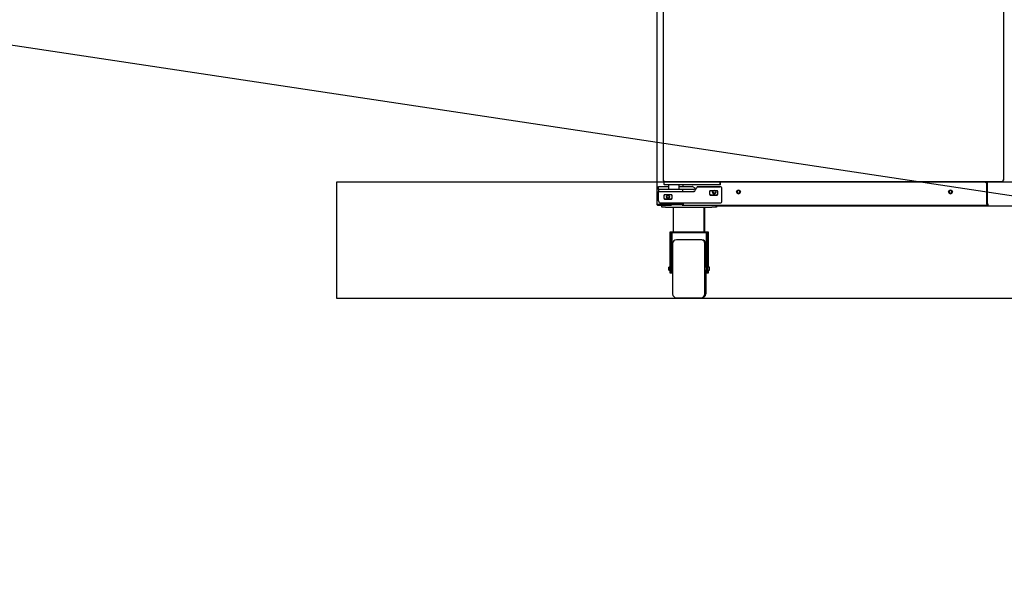
# Model space of a CAD drawing. Extents: x -2900 to 82854, y -900 to 39626.
# Drawn here: x 75687 to 76963, y 4475 to 5186 of the extents above; entities that cross this region are included whole.
import ezdxf

# ---------------------------------------------------------------- set-up
doc = ezdxf.new("R2010")
doc.units = 0
for name, color, linetype in [('NOT-25TXT', 4, 'CONTINUOUS'), ('X-ARC-ELEV', 11, 'CONTINUOUS'), ('X-XREF', 7, 'CONTINUOUS')]:
    doc.layers.add(name, color=color, linetype=linetype)

# ---------------------------------------------------------------- blocks, each defined once
blk = doc.blocks.new('A$C569ee1c4')
at = {"layer": 'X-ARC-ELEV'}
for p, q in [((23037.4, 1012.7), (23037.4, 122.9)), ((23045.4, 1005.7), (23045.4, 153.6)), ((23486.5, 1004.9), (23486.5, 153.6)), ((23046.1, 153.6), (23045.4, 153.6)), ((23046.4, 153.6), (23046.1, 153.6)), ((23046.1, 153.6), (23046.4, 153.6)), ((23046.4, 153.6), (23046.1, 153.6)), ((23046.4, 152.8), (23046.4, 153.6)), ((23485.7, 153.6), (23485.7, 152.8)), ((23485.8, 153.6), (23485.7, 153.6)), ((23485.8, 153.6), (23485.7, 153.6)), ((23485.7, 153.6), (23485.8, 153.6)), ((23486.5, 153.6), (23485.8, 153.6)), ((25568.9, 151), (22622.4, 151)), ((22622.4, 151), (22622.4, 1)), ((23039.7, 145.3), (23039.7, 145.4)), ((23039.7, 145.4), (23052.3, 145.4)), ((23039.7, 141.4), (23039.7, 145.3)), ((23039.7, 141.4), (23039.7, 141.4)), ((23039.7, 141.4), (23039.7, 141.4)), ((23039.7, 141.4), (23039.7, 139)), ((23041.7, 141.4), (23039.7, 141.4)), ((23046.7, 141.4), (23041.7, 141.4)), ((23046.4, 152.9), (23046.1, 152.9)), ((23046.4, 152.1), (23046.4, 152.8)), ((23046.4, 152.1), (23485.7, 152.1)), ((23046.7, 152.1), (23048.5, 152.1)), ((23046.7, 147.9), (23046.7, 152.1)), ((23048.5, 141.4), (23046.7, 141.4)), ((23048.5, 147.6), (23046.9, 147.6)), ((23117.8, 147.6), (23048.5, 147.6)), ((23070.5, 141.4), (23048.5, 141.4)), ((23052.3, 147.6), (23052.3, 141.6)), ((23066.2, 141.6), (23052.3, 141.6)), ((23054.3, 141.4), (23054.3, 141.4)), ((23055.3, 141.6), (23055.3, 141.4)), ((23063.2, 141.4), (23055.3, 141.4)), ((23062.4, 141.4), (23056.1, 141.4)), ((23063.2, 141.4), (23063.2, 141.6)), ((23065.9, 141.4), (23063.9, 141.4)), ((23066.2, 141.6), (23066.2, 147.6)), ((23066.2, 145.4), (23082.7, 145.4)), ((23070.5, 141.4), (23070.5, 141.4)), ((23070.5, 141.4), (23070.5, 139)), ((23084.9, 141.4), (23070.5, 141.4)), ((23071, 147.6), (23071, 145.4)), ((23071.6, 145.4), (23071.6, 147.6)), ((23082.7, 145.4), (23082.9, 145.4)), ((23082.9, 145.4), (23083.2, 145.4)), ((23083.5, 145.3), (23086.7, 143.6)), ((23086.7, 141.8), (23085, 141.4)), ((23086.7, 143.6), (23086.7, 141.8)), ((23086.7, 141.8), (23086.7, 139.3)), ((23089.7, 145.2), (23088.1, 142.3)), ((23089.7, 145.2), (23088.1, 142.3)), ((23089.7, 145.2), (23119.2, 145.2)), ((23119.2, 145.2), (23089.7, 145.2)), ((23106.5, 140.4), (23115.5, 140.4)), ((23117.8, 152.1), (23119.6, 152.1)), ((23119.4, 147.6), (23117.8, 147.6)), ((23119.6, 152.1), (23119.6, 147.9)), ((23119.6, 147.9), (23119.6, 152.1)), ((23119.6, 151.7), (23462.9, 151.7)), ((23119.6, 151.7), (23462.9, 151.7)), ((23119.6, 147.9), (23119.6, 147.9)), ((23121.7, 126.7), (23121.7, 142.7)), ((23464.9, 149.7), (23462.9, 151.7)), ((23462.9, 151.7), (23464.9, 149.7)), ((23463.1, 151.5), (23463.1, 152.1)), ((23463.1, 151.5), (23463.1, 152.1)), ((23464.9, 149.7), (23464.9, 121.7)), ((23465.1, 123.5), (23465.1, 152.1)), ((23465.4, 152.1), (23465.4, 122.9)), ((23485.8, 152.9), (23485.7, 152.9)), ((23485.7, 152.8), (23485.7, 152.1)), ((23039.7, 139), (23041.7, 139)), ((23039.7, 126.7), (23039.7, 139)), ((23041.7, 139), (23046.7, 139)), ((23046.7, 139), (23048.5, 139)), ((23047.3, 135.3), (23056.3, 135.3)), ((23056.3, 128.9), (23047.3, 128.9)), ((23047.3, 128.9), (23056.3, 128.9)), ((23048.5, 139), (23070.5, 139)), ((23070.5, 139), (23084.9, 139)), ((23085.8, 139.1), (23086.7, 139.3)), ((23115.5, 134.1), (23106.5, 134.1)), ((23106.5, 134.1), (23115.5, 134.1)), ((23037.4, 122.9), (23037.4, 122.2)), ((23038.1, 122.9), (23037.4, 122.9)), ((23038.1, 122.9), (23038.1, 122.2)), ((23038.1, 122.2), (23038.1, 122.9)), ((23038.1, 122.2), (23038.1, 121.5)), ((23056.4, 122.2), (23038.1, 122.2)), ((23038.1, 122.2), (23056.4, 122.2)), ((23038.1, 122.2), (23070.3, 122.2)), ((23038.1, 121.5), (23056.4, 121.5)), ((23042.2, 124.2), (23119.2, 124.2)), ((23043.7, 118.5), (23043.7, 121.5)), ((23048.7, 118.5), (23043.7, 118.5)), ((23048.7, 118.5), (23108.7, 118.5)), ((23057, 122.2), (23052, 122.2)), ((23057, 122.2), (23052, 122.2)), ((23057, 122.2), (23052, 122.2)), ((23057, 122.2), (23052, 122.2)), ((23056.3, 122.2), (23052.3, 122.2)), ((23056.3, 122.2), (23052.3, 122.2)), ((23056.3, 122.2), (23052.3, 122.2)), ((23056.3, 122.2), (23052.3, 122.2)), ((23056.3, 122.2), (23052.3, 122.2)), ((23070.3, 122.2), (23056.4, 122.2)), ((23056.4, 122.2), (23070.3, 122.2)), ((23056.4, 122.2), (23056.4, 121.5)), ((23058.7, 118.5), (23058.7, 86.6)), ((23063, 122.2), (23059, 122.2)), ((23063, 122.2), (23059, 122.2)), ((23071, 122.9), (23070.3, 122.9)), ((23070.3, 122.2), (23070.3, 122.9)), ((23070.3, 122.6), (23071, 122.6)), ((23070.3, 122.2), (23070.3, 122.2)), ((23070.3, 122.2), (23070.3, 121.5)), ((23071.6, 121.5), (23070.3, 121.5)), ((23070.3, 121.5), (23071.6, 121.5)), ((23071.6, 121.5), (23070.3, 121.5)), ((23071, 124.2), (23071, 122.9)), ((23071.6, 123.5), (23071, 123.5)), ((23071, 122.6), (23071, 122.3)), ((23071.5, 122.3), (23071, 122.3)), ((23071.5, 122.8), (23071.5, 122.3)), ((23071.6, 122.3), (23071.5, 122.3)), ((23071.6, 121.7), (23071.6, 124.2)), ((23071.6, 121.5), (23071.6, 122.3)), ((23071.6, 121), (23071.6, 121.7)), ((23071.7, 120.9), (23071.6, 121)), ((23071.8, 120.8), (23071.7, 120.9)), ((23464.7, 120.8), (23071.8, 120.8)), ((23098.7, 86.6), (23098.7, 118.5)), ((23099.7, 86.6), (23099.7, 118.5)), ((23113.7, 118.5), (23108.7, 118.5)), ((23113.7, 120.8), (23113.7, 118.5)), ((23114.7, 118.5), (23113.7, 118.5)), ((23114.7, 120.8), (23114.7, 118.5)), ((23114.7, 120.3), (23466.1, 120.3)), ((23464.8, 120.9), (23464.7, 120.8)), ((23464.9, 121), (23464.8, 120.9)), ((23464.8, 120.9), (23466.1, 120.9)), ((23466.1, 120.9), (23464.8, 120.9)), ((23464.9, 121), (23464.9, 121.7)), ((23465.4, 122.9), (23466.1, 122.9)), ((23466.1, 122.9), (23466.1, 121.1)), ((23466.1, 122.9), (23466.1, 122.9)), ((23466.1, 122.9), (23466.1, 120.9)), ((23466.1, 121.1), (23466.1, 121.1)), ((23466.1, 121.1), (23466.1, 121)), ((23466.1, 120.9), (23466.1, 120.2)), ((23522.3, 120.2), (23466.1, 120.2)), ((23054.7, 86.6), (23102.7, 86.6)), ((23054.7, 86.6), (23054.7, 86.6)), ((23054.7, 86.6), (23058.7, 86.6)), ((23054.7, 68.1), (23054.7, 86.6)), ((23055.7, 86.6), (23058.7, 86.6)), ((23055.7, 86.6), (23055.7, 86.6)), ((23055.7, 86.6), (23058.7, 86.6)), ((23055.7, 86.6), (23055.7, 86.6)), ((23101.7, 85.6), (23055.7, 85.6)), ((23055.7, 85.6), (23055.7, 68.1)), ((23056.7, 85.6), (23056.7, 68.1)), ((23098.7, 86.6), (23102.7, 86.6)), ((23098.7, 86.6), (23103.7, 86.6)), ((23099.7, 86.6), (23103.7, 86.6)), ((23101.7, 68.1), (23101.7, 85.6)), ((23102.7, 86.6), (23102.7, 86.6)), ((23102.7, 86.6), (23102.7, 68.1)), ((23103.7, 86.6), (23103.7, 86.6)), ((23103.7, 86.6), (23103.7, 68.1)), ((23054.7, 68.1), (23055.7, 68.1)), ((23054.7, 33.1), (23054.7, 68.1)), ((23055.7, 68.1), (23055.7, 33.1)), ((23055.7, 68.1), (23056.7, 68.1)), ((23056.7, 68.1), (23056.7, 41)), ((23057.7, 71.5), (23057.7, 6.5)), ((23094.7, 76.5), (23062.7, 76.5)), ((23095.7, 76.5), (23063.7, 76.5)), ((23099.7, 6.5), (23099.7, 71.5)), ((23100.7, 71.5), (23100.7, 41)), ((23101.7, 33.1), (23101.7, 68.1)), ((23101.7, 68.1), (23102.7, 68.1)), ((23102.7, 68.1), (23102.7, 33.1)), ((23102.7, 68.1), (23103.7, 68.1)), ((23103.7, 68.1), (23103.7, 41)), ((23052.7, 37), (23052.7, 41)), ((23054.7, 41), (23052.7, 41)), ((23053.7, 41), (23053.7, 41)), ((23054.7, 41), (23053.7, 41)), ((23057.7, 41), (23055.7, 41)), ((23057.7, 41), (23056.7, 41)), ((23101.7, 41), (23099.7, 41)), ((23101.7, 41), (23100.7, 41)), ((23104.7, 41), (23102.7, 41)), ((23105.7, 41), (23103.7, 41)), ((23104.7, 41), (23104.7, 37)), ((23105.7, 37), (23105.7, 41)), ((23052.7, 37), (23054.7, 37)), ((23055.7, 33.1), (23054.7, 33.1)), ((23055.7, 37), (23057.7, 37)), ((23056.7, 33.1), (23055.7, 33.1)), ((23056.7, 37), (23056.7, 33.1)), ((23099.7, 37), (23101.7, 37)), ((23100.7, 37), (23100.7, 6.5)), ((23102.7, 33.1), (23101.7, 33.1)), ((23102.7, 37), (23104.7, 37)), ((23103.7, 33.1), (23102.7, 33.1)), ((23103.7, 37), (23103.7, 33.1)), ((23104.7, 37), (23105.7, 37)), ((22622.4, 1), (25568.9, 1)), ((23062.7, 1.5), (23094.7, 1.5)), ((23094.8, 1.5), (23095.7, 1.5))]:
    blk.add_line(p, q, dxfattribs=at)
for centre, radius in [((23143.2, 138.5), 2.5), ((23143.2, 138.5), 2), ((23417.9, 138.5), 2.5), ((23417.9, 138.5), 2), ((23051.8, 132.1), 2), ((23051.8, 132.1), 1.8)]:
    blk.add_circle(centre, radius, dxfattribs=at)
for centre, radius, start, end in [((23046.1, 153.6), 0.72, 180, 270), ((23046.1, 153.6), 0.02, 180, 270), ((23046.1, 153.6), 0.02, 180, 270), ((23485.8, 153.6), 0.72, 270, 0), ((23485.8, 153.6), 0.02, 270, 0), ((23485.8, 153.6), 0.02, 270, 0), ((23046.9, 147.9), 0.25, 180, 270), ((23085.8, 143.7), 2.7, 291.367, 330), ((23085.8, 143.7), 2.7, 291.367, 330), ((23111, 137.2), 5.5, 144.7411, 215.259), ((23111.6, 138.7), 2.5, 135.9243, 0), ((23111.6, 138.7), 2, 119.5984, 0), ((23111.6, 138.7), 2, 0, 60.4017), ((23111.6, 138.7), 2.5, 0, 44.0757), ((23111, 137.2), 5.5, 324.7411, 35.259), ((23119.2, 142.7), 2.5, 0, 90), ((23119.2, 142.7), 2.5, 0, 90), ((23119.4, 147.9), 0.25, 270, 0), ((23051.8, 132.1), 5.5, 144.7411, 215.259), ((23051.8, 132.1), 5.5, 180, 215.259), ((23051.8, 132.1), 2, 180, 0), ((23051.8, 132.1), 1.8, 180, 0), ((23051.8, 132.1), 5.5, 324.7411, 35.259), ((23051.8, 132.1), 5.5, 324.7411, 0), ((23111, 137.2), 5.5, 180, 215.259), ((23111.6, 138.7), 2.5, 180, 0), ((23111.6, 138.7), 2, 180, 0), ((23111, 137.2), 5.5, 324.7411, 0), ((23143.2, 138.5), 2.5, 180, 0), ((23143.2, 138.5), 2, 180, 0), ((23417.9, 138.5), 2.5, 180, 0), ((23417.9, 138.5), 2, 180, 0), ((23038.1, 122.2), 0.72, 180, 270), ((23038.1, 122.2), 0.02, 180, 270), ((23038.1, 122.2), 0.02, 180, 270), ((23042.2, 126.7), 2.5, 180, 270), ((23071, 123.5), 0.92, 270, 317.3136), ((23119.2, 126.7), 2.5, 270, 0), ((23463.1, 123.5), 2.02, 334.2885, 0), ((23464.1, 123.5), 2.02, 293.9501, 342.0913), ((23466.8, 121), 0.72, 180, 198.1666), ((23062.7, 71.5), 5, 90, 180), ((23063.7, 71.5), 5, 90, 91.1849), ((23094.7, 71.5), 5, 0, 90), ((23095.7, 71.5), 5, 0, 90), ((23062.7, 6.5), 5, 180, 270), ((23094.7, 6.5), 5, 270, 0), ((23095.7, 6.5), 5, 270, 0)]:
    blk.add_arc(centre, radius, start, end, dxfattribs=at)
for centre, major_axis, ratio, start_param, end_param in [((23083.2, 142.5), (0, 2.9), 0.519854, 6.021889, 6.283182), ((23084.9, 141.9), (0.615, 0), 0.81281, 4.712384, 4.973677), ((23084.9, 141.9), (-3.57, 0), 0.81281, 1.570792, 1.832085)]:
    blk.add_ellipse(centre, major_axis=major_axis, ratio=ratio, start_param=start_param, end_param=end_param, dxfattribs=at)

msp = doc.modelspace()

# ---------------------------------------------------------------- linework, layer by layer
at = {"layer": 'NOT-25TXT'}
msp.add_lwpolyline([(60900, 7375), (79525, 4575), (79250, 7300), (60750, 4475)], dxfattribs=at)

# ---------------------------------------------------------------- block references
at = {"layer": 'X-XREF'}
msp.add_blockref('A$C569ee1c4', (53475, 4825), dxfattribs=at)

doc.saveas('drawing.dxf')
